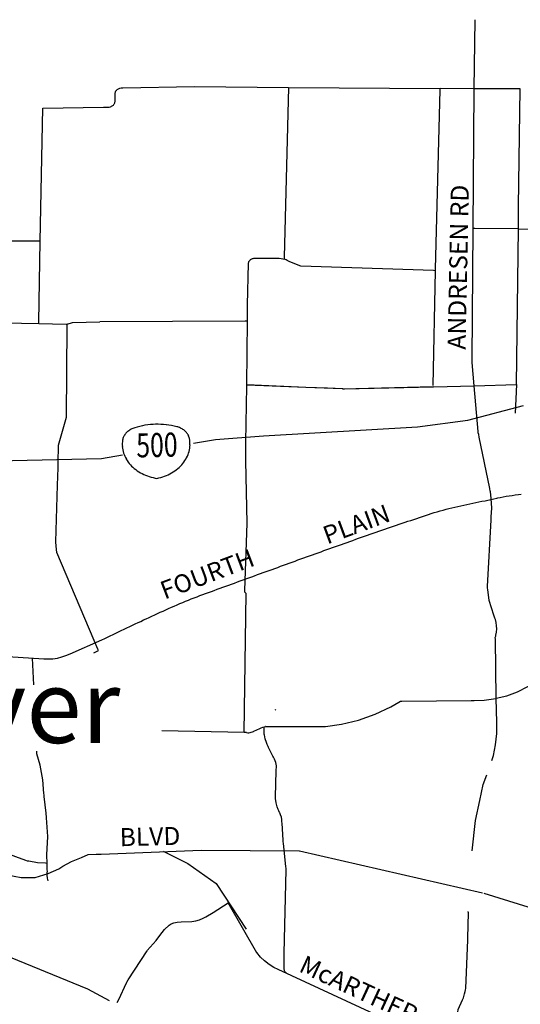
# Model space of a CAD drawing. Extents: x -15.6 to 14.4, y -6.5 to 0.3.
# Drawn here: x -11.8 to -11, y -1.5 to 0 of the extents above; entities that cross this region are included whole.
import ezdxf
from ezdxf.enums import TextEntityAlignment as Align

# ---------------------------------------------------------------- set-up
doc = ezdxf.new("R2010")
doc.units = 0
doc.header["$MEASUREMENT"] = 0
for name, color, linetype in [('SH-VICINITY_TXT', 2, 'Continuous'), ('VICINITY-SC', 251, 'Continuous'), ('VICINITY-SC_TXT', 251, 'Continuous')]:
    doc.layers.add(name, color=color, linetype=linetype)
doc.styles.add('POP', font='swissl.ttf')

msp = doc.modelspace()

# ---------------------------------------------------------------- linework, layer by layer
at = {"layer": 'VICINITY-SC', "linetype": 'Continuous'}
for p, q in [((-11.0997, -0.1021), (-11.0982, 0)), ((-11.0997, -0.1021), (-11.1502, -0.1018)), ((-11.0316, -0.1025), (-11.0997, -0.1021)), ((-11.1604, -0.5416), (-11.1571, -0.3715)), ((-11.4364, -0.5404), (-11.4355, -0.4459)), ((-11.4364, -0.5404), (-11.4374, -0.5404)), ((-11.4364, -0.541), (-11.4373, -0.5409)), ((-11.3489, -0.5442), (-11.4364, -0.5404)), ((-11.4364, -0.541), (-11.4364, -0.5404)), ((-11.3489, -0.5442), (-11.4364, -0.541)), ((-11.2944, -0.5464), (-11.1604, -0.5427)), ((-11.1091, -0.5927), (-11.0269, -0.571)), ((-11.1837, -0.6024), (-11.1091, -0.5927)), ((-11.4118, -0.6158), (-11.1837, -0.6024)), ((-11.5152, -0.6268), (-11.4826, -0.6215)), ((-11.4826, -0.6215), (-11.4118, -0.6158)), ((-11.4375, -0.6319), (-11.4375, -0.6252)), ((-11.8718, -0.6546), (-11.6513, -0.6493)), ((-11.6513, -0.6493), (-11.6203, -0.6442)), ((-11.7157, -0.6634), (-11.7155, -0.6566)), ((-11.0972, -0.7147), (-11.0927, -0.7137)), ((-11.0927, -0.7137), (-11.0883, -0.7128)), ((-11.0883, -0.7128), (-11.0838, -0.7119)), ((-11.0838, -0.7119), (-11.0794, -0.711)), ((-11.0794, -0.711), (-11.0749, -0.71)), ((-11.0749, -0.71), (-11.0705, -0.7091)), ((-11.0705, -0.7091), (-11.0661, -0.7081)), ((-11.0661, -0.7081), (-11.0646, -0.7077)), ((-11.0646, -0.7077), (-11.0616, -0.7071)), ((-11.0616, -0.7071), (-11.0571, -0.7062)), ((-11.0571, -0.7062), (-11.0526, -0.7054)), ((-11.0526, -0.7054), (-11.0481, -0.7047)), ((-11.0481, -0.7047), (-11.0435, -0.704)), ((-11.0435, -0.704), (-11.039, -0.7034)), ((-11.039, -0.7034), (-11.0344, -0.7027)), ((-11.0344, -0.7027), (-11.0303, -0.7022)), ((-11.159, -0.7296), (-11.1546, -0.7283)), ((-11.1546, -0.7283), (-11.1503, -0.727)), ((-11.1503, -0.727), (-11.1459, -0.7258)), ((-11.1459, -0.7258), (-11.1415, -0.7247)), ((-11.1415, -0.7247), (-11.1371, -0.7235)), ((-11.1371, -0.7235), (-11.1327, -0.7224)), ((-11.1327, -0.7224), (-11.1283, -0.7214)), ((-11.1283, -0.7214), (-11.1239, -0.7204)), ((-11.1239, -0.7204), (-11.1195, -0.7194)), ((-11.1195, -0.7194), (-11.115, -0.7184)), ((-11.115, -0.7184), (-11.1106, -0.7174)), ((-11.1106, -0.7174), (-11.1061, -0.7165)), ((-11.1061, -0.7165), (-11.1017, -0.7156)), ((-11.1017, -0.7156), (-11.0972, -0.7147)), ((-11.2021, -0.7439), (-11.1978, -0.7424)), ((-11.1978, -0.7424), (-11.1935, -0.741)), ((-11.1935, -0.741), (-11.1892, -0.7396)), ((-11.1892, -0.7396), (-11.1848, -0.7381)), ((-11.1848, -0.7381), (-11.1805, -0.7367)), ((-11.1805, -0.7367), (-11.1762, -0.7353)), ((-11.1762, -0.7353), (-11.1719, -0.7339)), ((-11.1719, -0.7339), (-11.1676, -0.7324)), ((-11.1676, -0.7324), (-11.1633, -0.731)), ((-11.1633, -0.731), (-11.159, -0.7296)), ((-11.245, -0.7586), (-11.2407, -0.7571)), ((-11.2407, -0.7571), (-11.2364, -0.7556)), ((-11.2364, -0.7556), (-11.2321, -0.7541)), ((-11.2321, -0.7541), (-11.2279, -0.7527)), ((-11.2279, -0.7527), (-11.2236, -0.7512)), ((-11.2236, -0.7512), (-11.2193, -0.7497)), ((-11.2193, -0.7497), (-11.215, -0.7483)), ((-11.215, -0.7483), (-11.2107, -0.7468)), ((-11.2107, -0.7468), (-11.2064, -0.7453)), ((-11.2064, -0.7453), (-11.2021, -0.7439)), ((-11.2879, -0.7736), (-11.2836, -0.7721)), ((-11.2836, -0.7721), (-11.2793, -0.7706)), ((-11.2793, -0.7706), (-11.275, -0.7691)), ((-11.275, -0.7691), (-11.2708, -0.7676)), ((-11.2708, -0.7676), (-11.2665, -0.7661)), ((-11.2665, -0.7661), (-11.2622, -0.7646)), ((-11.2622, -0.7646), (-11.2579, -0.7631)), ((-11.2579, -0.7631), (-11.2536, -0.7616)), ((-11.2536, -0.7616), (-11.2493, -0.7601)), ((-11.2493, -0.7601), (-11.245, -0.7586)), ((-11.3264, -0.7874), (-11.3221, -0.7858)), ((-11.3221, -0.7858), (-11.3178, -0.7843)), ((-11.3178, -0.7843), (-11.3136, -0.7828)), ((-11.3136, -0.7828), (-11.3093, -0.7812)), ((-11.3093, -0.7812), (-11.305, -0.7797)), ((-11.305, -0.7797), (-11.3007, -0.7782)), ((-11.3007, -0.7782), (-11.2964, -0.7767)), ((-11.2964, -0.7767), (-11.2922, -0.7751)), ((-11.2922, -0.7751), (-11.2879, -0.7736)), ((-11.3691, -0.8028), (-11.3649, -0.8013)), ((-11.3649, -0.8013), (-11.3606, -0.7997)), ((-11.3606, -0.7997), (-11.3563, -0.7982)), ((-11.3563, -0.7982), (-11.352, -0.7966)), ((-11.352, -0.7966), (-11.3478, -0.7951)), ((-11.3478, -0.7951), (-11.3435, -0.7935)), ((-11.3435, -0.7935), (-11.3392, -0.792)), ((-11.3392, -0.792), (-11.335, -0.7904)), ((-11.335, -0.7904), (-11.3307, -0.7889)), ((-11.3307, -0.7889), (-11.3264, -0.7874)), ((-11.4076, -0.8168), (-11.4033, -0.8152)), ((-11.4033, -0.8152), (-11.399, -0.8137)), ((-11.399, -0.8137), (-11.3948, -0.8121)), ((-11.3948, -0.8121), (-11.3905, -0.8106)), ((-11.3905, -0.8106), (-11.3862, -0.809)), ((-11.3862, -0.809), (-11.3819, -0.8074)), ((-11.3819, -0.8074), (-11.3777, -0.8059)), ((-11.3777, -0.8059), (-11.3734, -0.8044)), ((-11.3734, -0.8044), (-11.3691, -0.8028)), ((-11.446, -0.8307), (-11.4417, -0.8292)), ((-11.4417, -0.8292), (-11.4375, -0.8276)), ((-11.4375, -0.8276), (-11.4332, -0.8261)), ((-11.4332, -0.8261), (-11.4289, -0.8245)), ((-11.4289, -0.8245), (-11.4247, -0.823)), ((-11.4247, -0.823), (-11.4204, -0.8214)), ((-11.4247, -0.823), (-11.4247, -0.823)), ((-11.4247, -0.823), (-11.4247, -0.823)), ((-11.4204, -0.8214), (-11.4161, -0.8199)), ((-11.4161, -0.8199), (-11.4119, -0.8183)), ((-11.4119, -0.8183), (-11.4076, -0.8168)), ((-11.4887, -0.8461), (-11.4845, -0.8446)), ((-11.4845, -0.8446), (-11.4802, -0.843)), ((-11.4802, -0.843), (-11.4759, -0.8415)), ((-11.4759, -0.8415), (-11.4716, -0.84)), ((-11.4716, -0.84), (-11.4674, -0.8384)), ((-11.4674, -0.8384), (-11.4631, -0.8369)), ((-11.4631, -0.8369), (-11.4588, -0.8353)), ((-11.4588, -0.8353), (-11.4546, -0.8338)), ((-11.4546, -0.8338), (-11.4503, -0.8322)), ((-11.4503, -0.8322), (-11.446, -0.8307)), ((-11.5269, -0.8607), (-11.5227, -0.859)), ((-11.5227, -0.859), (-11.5185, -0.8573)), ((-11.5185, -0.8573), (-11.5143, -0.8557)), ((-11.5143, -0.8557), (-11.51, -0.854)), ((-11.51, -0.854), (-11.5058, -0.8524)), ((-11.5058, -0.8524), (-11.5015, -0.8508)), ((-11.5015, -0.8508), (-11.4973, -0.8493)), ((-11.4973, -0.8493), (-11.493, -0.8477)), ((-11.493, -0.8477), (-11.4887, -0.8461)), ((-11.5603, -0.8752), (-11.5561, -0.8733)), ((-11.5561, -0.8733), (-11.552, -0.8715)), ((-11.552, -0.8715), (-11.5478, -0.8696)), ((-11.5478, -0.8696), (-11.5437, -0.8678)), ((-11.5437, -0.8678), (-11.5395, -0.866)), ((-11.5395, -0.866), (-11.5353, -0.8642)), ((-11.5353, -0.8642), (-11.5311, -0.8624)), ((-11.5311, -0.8624), (-11.5269, -0.8607)), ((-11.5932, -0.8905), (-11.5891, -0.8885)), ((-11.5891, -0.8885), (-11.585, -0.8866)), ((-11.585, -0.8866), (-11.5809, -0.8847)), ((-11.5809, -0.8847), (-11.5768, -0.8828)), ((-11.5768, -0.8828), (-11.5726, -0.8809)), ((-11.5726, -0.8809), (-11.5685, -0.879)), ((-11.5685, -0.879), (-11.5644, -0.8771)), ((-11.5644, -0.8771), (-11.5603, -0.8752)), ((-11.622, -0.9041), (-11.6178, -0.9022)), ((-11.6178, -0.9022), (-11.6137, -0.9002)), ((-11.6137, -0.9002), (-11.6096, -0.8983)), ((-11.6096, -0.8983), (-11.6055, -0.8963)), ((-11.6055, -0.8963), (-11.6014, -0.8944)), ((-11.6014, -0.8944), (-11.5973, -0.8924)), ((-11.5973, -0.8924), (-11.5932, -0.8905)), ((-11.6978, -0.9384), (-11.6507, -0.9177)), ((-11.6507, -0.9177), (-11.6466, -0.9157)), ((-11.6466, -0.9157), (-11.6425, -0.9138)), ((-11.6425, -0.9138), (-11.6384, -0.9119)), ((-11.6384, -0.9119), (-11.6343, -0.9099)), ((-11.6343, -0.9099), (-11.6302, -0.908)), ((-11.6302, -0.908), (-11.6261, -0.906)), ((-11.6261, -0.906), (-11.622, -0.9041)), ((-11.8245, -0.9401), (-11.7366, -0.9461)), ((-11.7515, -0.9847), (-11.7533, -0.9449)), ((-11.7366, -0.9461), (-11.7299, -0.9462)), ((-11.7299, -0.9462), (-11.7233, -0.9458)), ((-11.7233, -0.9458), (-11.7167, -0.9448)), ((-11.7167, -0.9448), (-11.7102, -0.9432)), ((-11.7102, -0.9432), (-11.7039, -0.9411)), ((-11.7039, -0.9411), (-11.6978, -0.9384)), ((-11.6629, -0.9369), (-11.656, -0.9338)), ((-11.3938, -1.0213), (-11.3935, -1.0213)), ((-11.3935, -1.0213), (-11.3935, -1.0213)), ((-11.4083, -1.046), (-11.4085, -1.046)), ((-11.4083, -1.046), (-11.4083, -1.046)), ((-11.4404, -1.0551), (-11.5623, -1.0525)), ((-11.4404, -1.0552), (-11.4404, -1.0551)), ((-11.4368, -1.0552), (-11.4404, -1.0551)), ((-11.0863, -1.132), (-11.0812, -1.1179)), ((-11.0914, -1.1556), (-11.0863, -1.132)), ((-11.681, -1.2398), (-11.6711, -1.2357)), ((-11.6711, -1.2357), (-11.659, -1.2351)), ((-11.659, -1.2351), (-11.6519, -1.235)), ((-11.6519, -1.235), (-11.5038, -1.2294)), ((-11.5038, -1.2294), (-11.5036, -1.2293)), ((-11.5036, -1.2293), (-11.3586, -1.2302)), ((-11.3585, -1.2302), (-11.0873, -1.2922)), ((-11.7144, -1.2568), (-11.7087, -1.2531)), ((-11.7087, -1.2531), (-11.6956, -1.2459)), ((-11.6956, -1.2459), (-11.681, -1.2398)), ((-11.7908, -1.2659), (-11.77, -1.2694)), ((-11.7497, -1.2697), (-11.7304, -1.2638)), ((-11.7304, -1.2638), (-11.7144, -1.2568)), ((-11.77, -1.2694), (-11.7497, -1.2697)), ((-11.0855, -1.2927), (-10.8821, -1.3565)), ((-11.4217, -1.3809), (-11.4637, -1.3069)), ((-11.108, -1.3209), (-11.109, -1.3205)), ((-11.1092, -1.3618), (-11.1092, -1.3596)), ((-11.6715, -1.435), (-11.8251, -1.3721)), ((-11.6395, -1.4522), (-11.6717, -1.4349))]:
    msp.add_line(p, q, dxfattribs=at)
for points in [[(-11.6484, -0.1296), (-11.6423, -0.1293), (-11.6402, -0.1293), (-11.6378, -0.1288), (-11.6372, -0.1286), (-11.6363, -0.1281), (-11.6354, -0.1276), (-11.6346, -0.127), (-11.6338, -0.1263), (-11.6331, -0.1255), (-11.6325, -0.1247), (-11.632, -0.1238), (-11.6317, -0.1231), (-11.6311, -0.1208), (-11.6312, -0.1186), (-11.6313, -0.1136), (-11.6313, -0.1121), (-11.6312, -0.1091), (-11.631, -0.1083), (-11.6308, -0.1074), (-11.6304, -0.1064), (-11.6299, -0.1055), (-11.6293, -0.1047), (-11.6287, -0.1039), (-11.628, -0.1032), (-11.6272, -0.1026), (-11.6263, -0.1021), (-11.6254, -0.1016), (-11.6244, -0.1013), (-11.6242, -0.1012), (-11.622, -0.1009), (-11.6197, -0.1008), (-11.5137, -0.0991), (-11.3744, -0.1006), (-11.1502, -0.1018)], [(-11.3805, -0.3545), (-11.3804, -0.3513), (-11.3739, -0.1006)], [(-11.1571, -0.3715), (-11.157, -0.3694), (-11.1503, -0.1036), (-11.1502, -0.1018)], [(-11.1014, -0.3091), (-11.0997, -0.1033), (-11.0997, -0.1021)], [(-11.0344, -0.3094), (-11.0344, -0.3038), (-11.0343, -0.3016), (-11.0343, -0.2994), (-11.034, -0.2764), (-11.0316, -0.1025)], [(-11.7419, -0.328), (-11.7384, -0.1308), (-11.6482, -0.1295)], [(-11.0344, -0.3094), (-10.9003, -0.31), (-10.898, -0.31), (-10.8958, -0.3098), (-10.8943, -0.3095), (-10.8938, -0.3093), (-10.8896, -0.3079), (-10.8894, -0.3078), (-10.8705, -0.3013), (-10.8608, -0.2987), (-10.8488, -0.2962), (-10.8373, -0.2944), (-10.8266, -0.2934), (-10.8178, -0.293), (-10.8156, -0.293), (-10.8134, -0.2929), (-10.8005, -0.2925), (-10.7983, -0.2924)], [(-11.0998, -0.5417), (-11.1028, -0.5076), (-11.103, -0.5044), (-11.103, -0.5031), (-11.1014, -0.3091)], [(-11.0344, -0.3094), (-11.0987, -0.3091), (-11.1014, -0.3091)], [(-11.0998, -0.5417), (-11.037, -0.5398), (-11.0344, -0.3094)], [(-11.7419, -0.328), (-11.7455, -0.3279), (-11.8723, -0.3277)], [(-11.7441, -0.4501), (-11.744, -0.4475), (-11.7419, -0.328)], [(-11.4355, -0.4459), (-11.4353, -0.4218), (-11.434, -0.3608), (-11.4338, -0.3598), (-11.4335, -0.3589), (-11.4331, -0.358), (-11.4326, -0.3572), (-11.432, -0.3564), (-11.4313, -0.3557), (-11.4306, -0.355), (-11.4298, -0.3545), (-11.4289, -0.354), (-11.428, -0.3536), (-11.4271, -0.3533), (-11.4261, -0.3531), (-11.4252, -0.3531), (-11.4242, -0.3531), (-11.424, -0.3531), (-11.3931, -0.3532), (-11.391, -0.3532), (-11.3886, -0.3531), (-11.3882, -0.3531), (-11.3855, -0.3533), (-11.3829, -0.3538), (-11.3805, -0.3545)], [(-11.1571, -0.3715), (-11.1601, -0.3714), (-11.3565, -0.3649), (-11.3724, -0.3586), (-11.3736, -0.3581), (-11.3768, -0.3562), (-11.3779, -0.3556), (-11.3803, -0.3546), (-11.3805, -0.3545)], [(-11.7441, -0.4501), (-11.8717, -0.4476), (-11.8752, -0.4475)], [(-11.7022, -0.4505), (-11.7037, -0.4509), (-11.7441, -0.4501)], [(-11.7155, -0.6566), (-11.7149, -0.6298), (-11.7032, -0.5883), (-11.7022, -0.453), (-11.7022, -0.4505)], [(-11.7022, -0.4505), (-11.6944, -0.4481), (-11.6539, -0.447)], [(-11.6538, -0.4469), (-11.4385, -0.4459), (-11.4355, -0.4459)], [(-11.4375, -0.6252), (-11.4364, -0.5422), (-11.4364, -0.541)], [(-11.2944, -0.5464), (-11.2951, -0.5464), (-11.3489, -0.5442)], [(-11.2944, -0.5464), (-11.3171, -0.5453), (-11.3489, -0.5442)], [(-11.2944, -0.5464), (-11.2915, -0.5466), (-11.1602, -0.5434), (-11.0998, -0.5417)], [(-11.0939, -0.6116), (-11.0939, -0.6094), (-11.0998, -0.5417)], [(-11.037, -0.5398), (-11.037, -0.5399), (-11.039, -0.5823)], [(-11.0923, -0.6179), (-11.0931, -0.6139), (-11.0939, -0.6116)], [(-11.0749, -0.7379), (-11.0748, -0.7356), (-11.0739, -0.7232), (-11.0745, -0.7086), (-11.0759, -0.6984), (-11.076, -0.6976), (-11.0767, -0.6939), (-11.0923, -0.6179)], [(-11.4394, -0.8471), (-11.4393, -0.845), (-11.4358, -0.7454), (-11.4378, -0.6529), (-11.4375, -0.6319)], [(-11.6622, -0.919), (-11.7174, -0.7887), (-11.7186, -0.7791), (-11.7188, -0.773), (-11.7163, -0.6888), (-11.7157, -0.6634)], [(-11.0671, -1.0044), (-11.0685, -0.9167), (-11.0686, -0.9145), (-11.068, -0.9123), (-11.0676, -0.9109), (-11.0668, -0.9063), (-11.0665, -0.9017), (-11.0667, -0.897), (-11.0674, -0.8924), (-11.0685, -0.8879), (-11.0693, -0.8858), (-11.0698, -0.8845), (-11.0708, -0.8813), (-11.0775, -0.8595), (-11.0798, -0.8434), (-11.0801, -0.8412), (-11.08, -0.839), (-11.0749, -0.7401), (-11.0749, -0.7379)], [(-11.4404, -1.0551), (-11.4372, -0.8494), (-11.4394, -0.8471)], [(-11.0671, -1.0044), (-11.0515, -1.0005), (-11.0355, -0.9946), (-11.0202, -0.987), (-11.0058, -0.9779), (-10.9925, -0.9674), (-10.9901, -0.9653), (-10.9887, -0.9639), (-10.9861, -0.961), (-10.9822, -0.9565), (-10.9772, -0.9494), (-10.973, -0.9419), (-10.9696, -0.9339), (-10.9694, -0.9334), (-10.9688, -0.9312), (-10.9681, -0.929), (-10.9525, -0.8775)], [(-11.656, -0.9338), (-11.6569, -0.9316), (-11.6622, -0.9189)], [(-11.4083, -1.046), (-11.3243, -1.0463), (-11.3226, -1.0463), (-11.3199, -1.046), (-11.2963, -1.0428), (-11.271, -1.0368), (-11.2465, -1.0281), (-11.223, -1.0169), (-11.2115, -1.0101), (-11.2089, -1.0086), (-11.207, -1.0086), (-11.1041, -1.0079), (-11.1032, -1.0079), (-11.0997, -1.0077), (-11.0849, -1.0071), (-11.068, -1.0047), (-11.0671, -1.0044)], [(-11.0737, -1.0965), (-11.0714, -1.0893), (-11.0681, -1.0731), (-11.0664, -1.0566), (-11.0665, -1.04), (-11.0671, -1.0044)], [(-11.3938, -1.0213), (-11.3938, -1.0208), (-11.3935, -1.0213)], [(-11.4368, -1.0552), (-11.435, -1.0553), (-11.4332, -1.0553), (-11.4314, -1.0551), (-11.4297, -1.0547), (-11.4279, -1.0541), (-11.4263, -1.0534), (-11.4257, -1.053), (-11.4172, -1.049), (-11.415, -1.0479), (-11.4128, -1.0471), (-11.4105, -1.0464), (-11.4083, -1.046)], [(-11.3782, -1.2557), (-11.3784, -1.2536), (-11.3821, -1.219), (-11.3824, -1.2168), (-11.3825, -1.2145), (-11.3842, -1.1893), (-11.3844, -1.1871), (-11.3846, -1.1848), (-11.3847, -1.1837), (-11.3852, -1.1804), (-11.3862, -1.1771), (-11.3874, -1.174), (-11.3878, -1.1732), (-11.3889, -1.1711), (-11.3898, -1.1688), (-11.3912, -1.165), (-11.3928, -1.1589), (-11.3938, -1.1526), (-11.394, -1.1504), (-11.3928, -1.1116), (-11.3927, -1.1094), (-11.3925, -1.1072), (-11.3925, -1.1069), (-11.3925, -1.1043), (-11.3928, -1.1018), (-11.3933, -1.0993), (-11.3942, -1.0968), (-11.3952, -1.0947), (-11.3969, -1.0916), (-11.3976, -1.0902), (-11.404, -1.0772), (-11.4047, -1.0758), (-11.406, -1.0728), (-11.4073, -1.0699), (-11.4091, -1.0644), (-11.4103, -1.0587), (-11.4104, -1.058), (-11.4106, -1.0562), (-11.4106, -1.0536), (-11.4106, -1.0465)], [(-11.7318, -1.2488), (-11.7321, -1.2363), (-11.7309, -1.2087), (-11.7326, -1.1812), (-11.7329, -1.1788), (-11.7332, -1.1765), (-11.7334, -1.1743), (-11.7361, -1.1497), (-11.7363, -1.1475), (-11.7365, -1.1453), (-11.7382, -1.1253), (-11.7423, -1.1034), (-11.7471, -1.0867), (-11.7472, -1.0826)], [(-11.1029, -1.2302), (-11.098, -1.1855), (-11.0914, -1.1556)], [(-11.7318, -1.2488), (-11.7342, -1.2486), (-11.7459, -1.2478), (-11.7587, -1.2456), (-11.7609, -1.2453), (-11.7631, -1.2444), (-11.7928, -1.2335)], [(-11.56, -1.2307), (-11.5237, -1.2491), (-11.4817, -1.2783), (-11.4373, -1.3461)], [(-11.7305, -1.2745), (-11.7309, -1.2726), (-11.7313, -1.2707), (-11.7317, -1.2664), (-11.7317, -1.2626), (-11.7315, -1.2603), (-11.7316, -1.2581), (-11.7318, -1.2488)], [(-11.381, -1.3816), (-11.3781, -1.2581), (-11.3782, -1.2557)], [(-11.5837, -1.3779), (-11.5705, -1.3627), (-11.5648, -1.3554), (-11.5579, -1.3467), (-11.5512, -1.3401), (-11.548, -1.338), (-11.5444, -1.3366), (-11.5394, -1.3355), (-11.5336, -1.335), (-11.5176, -1.3346), (-11.5116, -1.3339), (-11.5062, -1.3323), (-11.5008, -1.33), (-11.4967, -1.328), (-11.4862, -1.3215), (-11.4637, -1.3069)], [(-11.1092, -1.3596), (-11.108, -1.3214), (-11.108, -1.3209)], [(-11.127, -1.5276), (-11.1269, -1.5254), (-11.1261, -1.4855), (-11.1261, -1.4847), (-11.1256, -1.481), (-11.1234, -1.4648), (-11.1169, -1.4505), (-11.1157, -1.4475), (-11.114, -1.4419), (-11.1132, -1.4384), (-11.1128, -1.4361), (-11.1123, -1.4339), (-11.1092, -1.3618)], [(-11.628, -1.4545), (-11.6259, -1.4504), (-11.6144, -1.4256), (-11.6139, -1.4245), (-11.6117, -1.4211), (-11.5838, -1.378)], [(-11.127, -1.5276), (-11.3898, -1.4059), (-11.3962, -1.4028), (-11.4034, -1.3983), (-11.4101, -1.3931), (-11.4162, -1.3873), (-11.4217, -1.3808)], [(-11.3775, -1.4116), (-11.3776, -1.4115), (-11.3783, -1.4108), (-11.379, -1.4101), (-11.3796, -1.4094), (-11.3801, -1.4086), (-11.3805, -1.4077), (-11.3807, -1.4071), (-11.3812, -1.4049), (-11.3812, -1.4027), (-11.381, -1.3816)]]:
    msp.add_lwpolyline(points, dxfattribs=at)
at = {"layer": 'VICINITY-SC_TXT', "linetype": 'Continuous'}
for centre, radius, start, end in [((-11.5968, -0.6284), 0.0246, 129.0246, 141.5612), ((-11.5945, -0.6311), 0.0281, 117.5829, 129.0504), ((-11.593, -0.634), 0.0314, 106.9646, 117.62), ((-11.5692, -0.7057), 0.1069, 99.5784, 107.9736), ((-11.5685, -0.7092), 0.1104, 91.3851, 99.6009), ((-11.5685, -0.7092), 0.1104, 83.1891, 91.4049), ((-11.568, -0.7057), 0.1069, 74.8164, 83.2116), ((-11.5477, -0.6329), 0.0314, 65.17, 75.8254), ((-11.5463, -0.6299), 0.0281, 53.7396, 65.2071), ((-11.5442, -0.6271), 0.0246, 41.2288, 53.7654), ((-11.5419, -0.6251), 0.0215, 27.512, 41.2285), ((-11.5784, -0.6284), 0.0422, 171.5588, 184.6979), ((-11.6012, -0.6255), 0.0193, 155.3196, 170.0543), ((-11.5992, -0.6265), 0.0215, 141.5615, 155.278), ((-11.54, -0.624), 0.0193, 12.7357, 27.4704), ((-11.5626, -0.628), 0.0422, 358.0921, 11.2312), ((-11.5779, -0.6283), 0.0428, 184.7567, 197.7773), ((-11.5658, -0.6272), 0.0456, 332.4881, 344.968), ((-11.5631, -0.6279), 0.0428, 345.0127, 358.0333), ((-11.5752, -0.6274), 0.0456, 197.822, 210.3019), ((-11.5711, -0.625), 0.0504, 210.3226, 221.9983), ((-11.5701, -0.6249), 0.0504, 320.7917, 332.4674), ((-11.5664, -0.6208), 0.0567, 221.9969, 232.7943), ((-11.5621, -0.6152), 0.0637, 232.7786, 242.7702), ((-11.5795, -0.6156), 0.0637, 300.0198, 310.0114), ((-11.5749, -0.621), 0.0567, 309.9957, 320.7931), ((-11.559, -0.6092), 0.0704, 242.7474, 252.0899), ((-11.5573, -0.604), 0.0759, 252.0646, 260.9515), ((-11.5848, -0.6047), 0.0759, 281.8385, 290.7254), ((-11.5829, -0.6098), 0.0704, 290.7001, 300.0426)]:
    msp.add_arc(centre, radius, start, end, dxfattribs=at)

# ---------------------------------------------------------------- texts
at = {"layer": 'SH-VICINITY_TXT', "style": 'POP'}
msp.add_text('Vancouver', height=0.1082, dxfattribs=at).set_placement((-12.3519, -1.0705))
at = {"layer": 'VICINITY-SC_TXT', "linetype": 'Continuous', "style": 'POP'}
for s, height, rotation, p in [('ANDRESEN RD', 0.026708, 88.8208, (-11.1126, -0.4885)), ('PLAIN', 0.02671, 20.2953, (-11.3174, -0.7769)), ('FOURTH', 0.02671, 20.659, (-11.558, -0.8585)), ('BLVD', 0.02671, 1.395, (-11.6241, -1.2234)), ('McARTHER', 0.02671, 335.1576, (-11.3608, -1.4081))]:
    msp.add_text(s, height=height, rotation=rotation, dxfattribs=at).set_placement(p)
at = {"layer": 'VICINITY-SC_TXT', "linetype": 'Continuous', "style": 'POP', "width": 0.756}
msp.add_text('500', height=0.03561, rotation=1.395, dxfattribs=at).set_placement((-11.5692, -0.6341), align=Align.MIDDLE)

doc.saveas('drawing.dxf')
